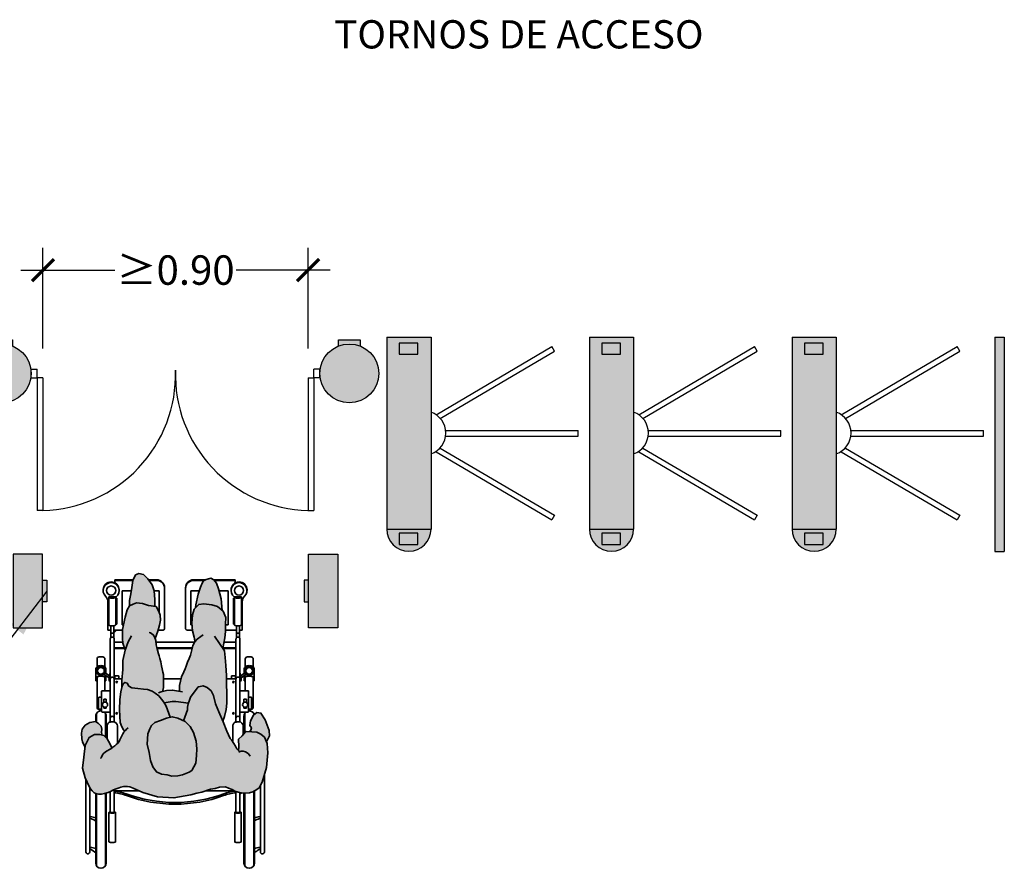
# Model space of a CAD drawing. Units: millimetres. Extents: x -0.9 to 11.8, y -5.2 to 4.2.
# Drawn here: x 7.4 to 10.7, y -5 to -2.1 of the extents above; entities that cross this region are included whole.
import ezdxf

# ---------------------------------------------------------------- set-up
doc = ezdxf.new("R2010")
doc.units = ezdxf.units.MM
doc.header["$MEASUREMENT"] = 0
doc.linetypes.add('LÍNEAS_OCULTAS2', pattern=[0.1875, 0.125, -0.0625])
doc.layers.add('Cotas', color=3, linetype='Continuous')
doc.styles.add('Directriz', font='verdana.ttf', dxfattribs={"height": 0.144})
doc.styles.get("Standard").update_dxf_attribs({"font": 'arial.ttf'})
doc.styles.add('Títulos', font='verdanab.ttf', dxfattribs={"height": 0.225})
doc.dimstyles.new('1-50', dxfattribs={"dimscale": 0.05, "dimtxt": 2, "dimasz": 1.5, "dimexe": 1.5, "dimexo": 2, "dimgap": 0.75, "dimtad": 0, "dimtih": 1, "dimtoh": 1, "dimzin": 0, "dimdsep": 46, "dimtxsty": 'Standard', "dimblk1": 'ARCHTICK', "dimblk2": 'ARCHTICK', "dimsah": 1, "dimcen": 2.5, "dimdle": 1.5, "dimclrd": 256, "dimclre": 256, "dimclrt": 4, "dimadec": 0, "dimazin": 0, "dimtfac": 1, "dimtmove": 0, "dimatfit": 3, "dimfxl": 0.44, "dimtolj": 1, "dimtzin": 0, "dimarcsym": 0})
doc.dimstyles.new('directriz', dxfattribs={"dimscale": 0.075, "dimtxt": 0.144, "dimasz": 2.2, "dimexe": 1.5, "dimexo": 3, "dimgap": 0.75, "dimtad": 0, "dimtih": 1, "dimtoh": 1, "dimzin": 0, "dimdsep": 46, "dimtxsty": 'Directriz', "dimblk": 'ARCHTICK', "dimcen": 2.5, "dimdle": 1.5, "dimclrd": 256, "dimclre": 256, "dimclrt": 4, "dimadec": 0, "dimazin": 0, "dimtfac": 1, "dimtmove": 0, "dimatfit": 3, "dimfxl": 0.44, "dimtolj": 1, "dimtzin": 0, "dimarcsym": 0})

# ---------------------------------------------------------------- blocks, each defined once
blk = doc.blocks.new('usuario silla')
at = {"true_color": 0xd1d1d1}
h = blk.add_hatch(color=254, dxfattribs=at)
h.paths.add_polyline_path([(0.0989, 0.7138), (0.0841, 0.747), (0.079, 0.7553), (0.0717, 0.7631), (0.0644, 0.7709), (0.0582, 0.773), (0.0478, 0.7761), (0.0369, 0.7761), (0.025, 0.774), (0.012, 0.7704), (0.0027, 0.7657), (-0.0087, 0.7595), (-0.0196, 0.7553), (-0.031, 0.7517), (-0.0367, 0.7491), (-0.0471, 0.7475), (-0.057, 0.7475), (-0.0622, 0.7465), (-0.071, 0.7486), (-0.084, 0.7537), (-0.121, 0.7702), (-0.1766, 0.7857), (-0.239, 0.7906), (-0.303, 0.7782), (-0.3266, 0.7727), (-0.346, 0.7689), (-0.3784, 0.7565), (-0.3969, 0.754), (-0.4134, 0.7489), (-0.4351, 0.7483), (-0.4472, 0.7527), (-0.4612, 0.7585), (-0.4707, 0.7642), (-0.4835, 0.768), (-0.4968, 0.7712), (-0.507, 0.7725), (-0.5267, 0.7706), (-0.5395, 0.7674), (-0.5554, 0.7578), (-0.5637, 0.7515), (-0.5759, 0.7305), (-0.5924, 0.6739), (-0.5975, 0.6187), (-0.5942, 0.5832), (-0.584, 0.5584), (-0.5699, 0.5472), (-0.555, 0.5402), (-0.5358, 0.5388), (-0.5148, 0.5374), (-0.5101, 0.5402), (-0.4989, 0.5533), (-0.4858, 0.5669), (-0.4863, 0.5958), (-0.4849, 0.6098), (-0.4841, 0.6088), (-0.479, 0.6031), (-0.4739, 0.5935), (-0.4675, 0.5834), (-0.458, 0.5694), (-0.4535, 0.5636), (-0.4408, 0.5356), (-0.4267, 0.5008), (-0.41, 0.462), (-0.3971, 0.4312), (-0.3896, 0.4006), (-0.3806, 0.3818), (-0.3661, 0.3696), (-0.3503, 0.3628), (-0.3396, 0.3653), (-0.3316, 0.3665), (-0.3018, 0.4059), (-0.299, 0.4179), (-0.2934, 0.4324), (-0.2906, 0.4443), (-0.2904, 0.455), (-0.276, 0.4964), (-0.2819, 0.499), (-0.3016, 0.5179), (-0.3132, 0.5407), (-0.3234, 0.5741), (-0.3269, 0.6034), (-0.3252, 0.6286), (-0.3221, 0.6578), (-0.3071, 0.6855), (-0.2977, 0.692), (-0.2723, 0.7023), (-0.2536, 0.706), (-0.231, 0.707), (-0.2138, 0.7028), (-0.1912, 0.6998), (-0.1727, 0.6915), (-0.1584, 0.6714), (-0.1495, 0.6473), (-0.1446, 0.6167), (-0.1371, 0.586), (-0.1403, 0.5462), (-0.1472, 0.5276), (-0.1541, 0.5145), (-0.1662, 0.5027), (-0.1876, 0.495), (-0.2103, 0.486), (-0.233, 0.481), (-0.2542, 0.4867), (-0.2752, 0.496), (-0.2016, 0.4275), (-0.2005, 0.4257), (-0.1913, 0.4136), (-0.1822, 0.4015), (-0.1677, 0.3907), (-0.1559, 0.3839), (-0.1387, 0.377), (-0.1228, 0.3754), (-0.1015, 0.3738), (-0.079, 0.3708), (-0.0671, 0.364), (-0.0606, 0.3532), (-0.0527, 0.3504), (-0.0459, 0.3557), (-0.0418, 0.3649), (-0.0375, 0.3861), (-0.0331, 0.4153), (-0.0312, 0.4552), (-0.0335, 0.4791), (-0.0345, 0.5031), (-0.0409, 0.5191), (-0.0474, 0.5312), (-0.0514, 0.5364), (-0.0487, 0.5394), (-0.0445, 0.5456), (-0.0388, 0.5565), (-0.0336, 0.569), (-0.0305, 0.5757), (-0.0253, 0.5815), (-0.0186, 0.5872), (-0.0134, 0.5918), (-0.0066, 0.5975), (-0.0028, 0.6003), (0.0052, 0.5836), (0.0156, 0.5648), (0.0274, 0.5527), (0.0433, 0.5485), (0.0632, 0.5482), (0.0833, 0.5598), (0.0984, 0.5902), (0.1044, 0.6353), (0.109, 0.6765)])
h.paths.add_polyline_path([(-0.2684, 0.3285), (-0.2644, 0.346), (-0.2604, 0.362), (-0.2599, 0.378), (-0.2595, 0.3842), (-0.234, 0.3795), (-0.211, 0.381), (-0.1967, 0.3842), (-0.1975, 0.381), (-0.199, 0.37), (-0.1995, 0.3565), (-0.2, 0.347), (-0.2, 0.3355), (-0.199, 0.3206), (-0.1965, 0.3106), (-0.1945, 0.2981), (-0.192, 0.2871), (-0.1895, 0.2716), (-0.186, 0.2591), (-0.1835, 0.2486), (-0.1805, 0.2411), (-0.1743, 0.2166), (-0.1717, 0.2073), (-0.1707, 0.19), (-0.1679, 0.1827), (-0.1778, 0.1542), (-0.1848, 0.1317), (-0.1877, 0.1131), (-0.1867, 0.0932), (-0.1816, 0.0798), (-0.1712, 0.061), (-0.142, 0.0566), (-0.1195, 0.0496), (-0.097, 0.0467), (-0.0836, 0.0518), (-0.0702, 0.0582), (-0.0607, 0.074), (-0.0536, 0.1019), (-0.0437, 0.1482), (-0.0431, 0.1828), (-0.0442, 0.2001), (-0.0536, 0.2255), (-0.0531, 0.2268), (-0.0446, 0.2666), (-0.0441, 0.3011), (-0.0408, 0.341), (-0.0404, 0.372), (-0.0418, 0.3649), (-0.0459, 0.3557), (-0.0527, 0.3504), (-0.0606, 0.3532), (-0.0671, 0.364), (-0.079, 0.3708), (-0.1015, 0.3738), (-0.1228, 0.3754), (-0.1387, 0.377), (-0.1559, 0.3839), (-0.1677, 0.3907), (-0.1822, 0.4015), (-0.1913, 0.4136), (-0.2005, 0.4257), (-0.2015, 0.4274), (-0.2752, 0.4961), (-0.276, 0.4963), (-0.2891, 0.4587), (-0.2945, 0.4295), (-0.299, 0.4179), (-0.3018, 0.4059), (-0.3316, 0.3665), (-0.3396, 0.3653), (-0.3503, 0.3628), (-0.3661, 0.3696), (-0.3806, 0.3818), (-0.3896, 0.4006), (-0.3971, 0.4312), (-0.41, 0.462), (-0.4256, 0.4981), (-0.4323, 0.4796), (-0.438, 0.4531), (-0.441, 0.4292), (-0.4402, 0.3933), (-0.4395, 0.3548), (-0.4399, 0.3242), (-0.4365, 0.2856), (-0.4343, 0.255), (-0.432, 0.2297), (-0.4261, 0.2209), (-0.4327, 0.1805), (-0.4357, 0.1566), (-0.4361, 0.1287), (-0.4365, 0.1021), (-0.4262, 0.078), (-0.4052, 0.0605), (-0.384, 0.0548), (-0.3535, 0.0504), (-0.3335, 0.0528), (-0.316, 0.0711), (-0.3104, 0.0923), (-0.3072, 0.1242), (-0.3095, 0.1534), (-0.3158, 0.1775), (-0.3182, 0.1921), (-0.3195, 0.1946), (-0.3182, 0.1961), (-0.3113, 0.2093), (-0.3071, 0.2265), (-0.3018, 0.2461), (-0.2974, 0.2591), (-0.2909, 0.2736), (-0.2864, 0.2876), (-0.2814, 0.2981), (-0.2764, 0.3096)])
at = {"true_color": 0xb8b8b8}
h = blk.add_hatch(color=9, dxfattribs=at)
h.paths.add_polyline_path([(0.1135, 0.5436), (0.112, 0.5646), (0.1087, 0.5761), (0.0995, 0.5985), (0.0984, 0.5902), (0.0833, 0.5598), (0.0632, 0.5482), (0.0433, 0.5485), (0.0338, 0.551), (0.037, 0.5409), (0.0361, 0.529), (0.0382, 0.5169), (0.0482, 0.5067), (0.0601, 0.4986), (0.0813, 0.503), (0.0987, 0.5131), (0.1099, 0.5278)])
h.paths.add_polyline_path([(-0.5287, 0.5141), (-0.5344, 0.5228), (-0.5318, 0.5317), (-0.5269, 0.5382), (-0.5358, 0.5388), (-0.555, 0.5402), (-0.5699, 0.5472), (-0.584, 0.5584), (-0.5914, 0.5763), (-0.6027, 0.5543), (-0.602, 0.5333), (-0.5865, 0.4925), (-0.5705, 0.467), (-0.5545, 0.4649), (-0.5418, 0.475), (-0.5311, 0.4968)])
h.paths.add_polyline_path([(-0.1371, 0.586), (-0.1446, 0.6167), (-0.1495, 0.6473), (-0.1584, 0.6714), (-0.1727, 0.6915), (-0.1912, 0.6998), (-0.2138, 0.7028), (-0.231, 0.707), (-0.2536, 0.706), (-0.2723, 0.7023), (-0.2977, 0.692), (-0.3071, 0.6855), (-0.3221, 0.6578), (-0.3252, 0.6286), (-0.3269, 0.6034), (-0.3234, 0.5741), (-0.3132, 0.5407), (-0.3016, 0.5179), (-0.2819, 0.499), (-0.2542, 0.4867), (-0.233, 0.481), (-0.2103, 0.486), (-0.1876, 0.495), (-0.1662, 0.5027), (-0.1541, 0.5145), (-0.1472, 0.5276), (-0.1403, 0.5462)])
h.paths.add_polyline_path([(-0.0749, 0.0131), (-0.0705, 0.0383), (-0.0702, 0.0582), (-0.0836, 0.0518), (-0.097, 0.0467), (-0.1195, 0.0496), (-0.142, 0.0566), (-0.1662, 0.0603), (-0.166, 0.0543), (-0.1663, 0.0344), (-0.1641, 0.0011), (-0.1565, -0.0216), (-0.1395, -0.0445), (-0.1238, -0.0606), (-0.1053, -0.0649), (-0.0932, -0.0598), (-0.0823, -0.0386), (-0.0792, -0.0121)])
h.paths.add_polyline_path([(-0.3229, 0.0546), (-0.3209, 0.066), (-0.3335, 0.0528), (-0.3535, 0.0504), (-0.384, 0.0548), (-0.4052, 0.0605), (-0.4232, 0.0755), (-0.4189, 0.0311), (-0.4095, -0.007), (-0.4012, -0.0287), (-0.3913, -0.0413), (-0.3802, -0.0473), (-0.3618, -0.0425), (-0.3514, -0.0376), (-0.347, -0.0276), (-0.3402, -0.0125), (-0.3314, 0.0142)])
at = {"color": 6, "lineweight": 35}
for p, q in [((-0.5461, 1.0388), (-0.5461, 0.7634)), ((-0.5431, 1.0493), (-0.5431, 0.7652)), ((-0.5091, 1.0493), (-0.5091, 0.7723)), ((-0.5061, 1.0388), (-0.5061, 0.7724)), ((0.0189, 1.0388), (0.0189, 0.7723)), ((0.0219, 1.0493), (0.0219, 0.7731)), ((0.0559, 1.0493), (0.0559, 0.7736)), ((0.0589, 1.0388), (0.0589, 0.7727)), ((-0.5836, 0.9963), (-0.5836, 0.704)), ((-0.5686, 0.9963), (-0.5686, 0.743)), ((0.0814, 0.9963), (0.0814, 0.7514)), ((0.0964, 0.9963), (0.0964, 0.7194)), ((-0.4956, 0.9579), (-0.4956, 0.8459)), ((-0.4706, 0.9579), (-0.4706, 0.8459)), ((-0.0166, 0.9579), (-0.0166, 0.8459)), ((0.0084, 0.9579), (0.0084, 0.8459)), ((-0.4906, 0.8448), (-0.4906, 0.7697)), ((-0.4756, 0.8448), (-0.4756, 0.7656)), ((-0.0116, 0.8448), (-0.0116, 0.7583)), ((0.0034, 0.8448), (0.0034, 0.766)), ((-0.4906, 0.7764), (-0.496, 0.771)), ((-0.4692, 0.7633), (-0.3608, 0.7633)), ((-0.0116, 0.7633), (-0.1054, 0.7633)), ((-0.4828, 0.6074), (-0.4854, 0.6048)), ((-0.4636, 0.5775), (-0.4636, 0.5158)), ((-0.0236, 0.5829), (-0.0236, 0.5158)), ((0.0154, 0.5652), (0.0154, 0.5158)), ((-0.5091, 0.5414), (-0.5091, 0.4682)), ((-0.5061, 0.5449), (-0.5061, 0.4788)), ((-0.5026, 0.549), (-0.5026, 0.5158)), ((0.0189, 0.5614), (0.0189, 0.4788)), ((0.0219, 0.5583), (0.0219, 0.4682)), ((-0.4906, 0.5011), (-0.4906, 0.1849)), ((-0.4786, 0.5008), (-0.4876, 0.5008)), ((-0.4756, 0.5011), (-0.4756, 0.1849)), ((-0.0116, 0.5011), (-0.0116, 0.1849)), ((-0.0086, 0.5008), (0.0004, 0.5008)), ((0.0034, 0.5011), (0.0034, 0.1849)), ((0.0559, 0.5015), (0.0559, 0.4682)), ((0.0589, 0.4994), (0.0589, 0.4788)), ((-0.5431, 0.4739), (-0.5431, 0.4682)), ((-0.5331, 0.453), (-0.5237, 0.453)), ((-0.5237, 0.4523), (-0.5318, 0.4523)), ((-0.5237, 0.46), (-0.5237, 0.3848)), ((-0.4906, 0.463), (-0.5207, 0.463)), ((0.0034, 0.463), (0.0336, 0.463)), ((0.0366, 0.46), (0.0366, 0.3848)), ((0.0404, 0.4588), (0.0366, 0.455)), ((0.0459, 0.453), (0.0366, 0.453)), ((0.0366, 0.4523), (0.0446, 0.4523)), ((-0.5411, 0.445), (-0.5411, 0.3296)), ((-0.5348, 0.4493), (-0.5348, 0.4089)), ((-0.5153, 0.4482), (-0.5058, 0.4482)), ((-0.5153, 0.4482), (-0.5153, 0.4437)), ((-0.5153, 0.4265), (-0.5153, 0.4137)), ((-0.5153, 0.4137), (-0.5058, 0.4137)), ((-0.5058, 0.4482), (-0.5058, 0.4437)), ((-0.5058, 0.4265), (-0.5058, 0.4137)), ((0.0187, 0.4482), (0.0187, 0.4437)), ((0.0281, 0.4482), (0.0187, 0.4482)), ((0.0187, 0.4265), (0.0187, 0.4137)), ((0.0281, 0.4137), (0.0187, 0.4137)), ((0.0281, 0.4482), (0.0281, 0.4437)), ((0.0281, 0.4265), (0.0281, 0.4137)), ((0.0476, 0.4493), (0.0476, 0.4089)), ((0.0539, 0.445), (0.0539, 0.3296)), ((-0.5237, 0.4059), (-0.5318, 0.4059)), ((-0.4906, 0.3818), (-0.5207, 0.3818)), ((-0.5111, 0.3818), (-0.5111, 0.3296)), ((0.0034, 0.3818), (0.0336, 0.3818)), ((0.0239, 0.3818), (0.0239, 0.3296)), ((0.0366, 0.4059), (0.0446, 0.4059)), ((-0.5452, 0.3436), (-0.5452, 0.2996)), ((-0.5432, 0.3436), (-0.5452, 0.3436)), ((-0.5432, 0.3436), (-0.5432, 0.3325)), ((-0.5089, 0.3436), (-0.5089, 0.3325)), ((-0.5069, 0.3436), (-0.5089, 0.3436)), ((-0.5069, 0.3436), (-0.5069, 0.3243)), ((0.0198, 0.3436), (0.0218, 0.3436)), ((0.0198, 0.3436), (0.0198, 0.3243)), ((0.0218, 0.3436), (0.0218, 0.3325)), ((0.0561, 0.3436), (0.0581, 0.3436)), ((0.0561, 0.3436), (0.0561, 0.3325)), ((0.0581, 0.3436), (0.0581, 0.2996)), ((-0.4949, 0.3331), (-0.5147, 0.3187)), ((-0.4934, 0.3257), (-0.5106, 0.3132)), ((-0.5069, 0.3158), (-0.5069, 0.2996)), ((-0.5069, 0.3002), (-0.5069, 0.2996)), ((-0.4906, 0.3117), (-0.4953, 0.335)), ((-0.4397, 0.3368), (-0.4756, 0.3368)), ((-0.4734, 0.327), (-0.4734, 0.3368)), ((-0.4714, 0.325), (-0.4604, 0.325)), ((-0.4584, 0.327), (-0.4584, 0.3368)), ((-0.2436, 0.3368), (-0.2665, 0.3368)), ((-0.2436, 0.3368), (-0.2, 0.3368)), ((-0.0412, 0.3368), (-0.0116, 0.3368)), ((-0.0288, 0.327), (-0.0288, 0.3368)), ((-0.0158, 0.325), (-0.0268, 0.325)), ((-0.0138, 0.327), (-0.0138, 0.3368)), ((0.0034, 0.3117), (0.0081, 0.335)), ((0.0062, 0.3257), (0.0234, 0.3132)), ((0.0077, 0.3331), (0.0275, 0.3187)), ((0.0198, 0.3158), (0.0198, 0.2996)), ((0.0198, 0.3002), (0.0198, 0.2996)), ((0.0226, 0.3349), (0.0218, 0.3341)), ((-0.5411, 0.2912), (-0.5411, 0.261)), ((-0.5111, 0.2912), (-0.5111, 0.261)), ((0.0239, 0.2912), (0.0239, 0.261)), ((0.0539, 0.2912), (0.0539, 0.261)), ((-0.5331, 0.253), (-0.5191, 0.253)), ((0.0459, 0.253), (0.0319, 0.253)), ((-0.4263, 0.2212), (-0.4756, 0.2212)), ((-0.4265, 0.2185), (-0.4756, 0.2185)), ((-0.4301, 0.1962), (-0.4756, 0.1962)), ((-0.2436, 0.1962), (-0.3181, 0.1962)), ((-0.2436, 0.2185), (-0.3091, 0.2185)), ((-0.2436, 0.2212), (-0.3084, 0.2212)), ((-0.2436, 0.2212), (-0.1755, 0.2212)), ((-0.2436, 0.2185), (-0.1747, 0.2185)), ((-0.2436, 0.1962), (-0.1711, 0.1962)), ((-0.052, 0.2212), (-0.0116, 0.2212)), ((-0.051, 0.2185), (-0.0116, 0.2185)), ((-0.044, 0.1962), (-0.0116, 0.1962)), ((-0.4886, 0.1504), (-0.4997, 0.1504)), ((-0.4997, 0.1504), (-0.4997, 0.0429)), ((-0.4886, 0.18), (-0.4886, 0.1346)), ((-0.4776, 0.18), (-0.4776, 0.1346)), ((-0.4776, 0.1504), (-0.4358, 0.1504)), ((-0.3092, 0.1504), (-0.2887, 0.1504)), ((-0.179, 0.1504), (-0.1985, 0.1504)), ((-0.0096, 0.1504), (-0.0436, 0.1504)), ((-0.0096, 0.1613), (-0.0206, 0.1504)), ((-0.0096, 0.18), (-0.0096, 0.1346)), ((0.0014, 0.18), (0.0014, 0.1346)), ((0.0014, 0.1504), (0.0125, 0.1504)), ((0.0125, 0.1504), (0.0125, 0.0429)), ((-0.4966, 0.1301), (-0.4966, 0.0241)), ((-0.4696, 0.1301), (-0.4696, 0.0241)), ((-0.4696, 0.1278), (-0.4658, 0.1278)), ((-0.4658, 0.1278), (-0.4658, 0.0291)), ((-0.4458, 0.1304), (-0.4361, 0.1304)), ((-0.4458, 0.1304), (-0.4458, 0.0016)), ((-0.3077, 0.1304), (-0.3037, 0.1304)), ((-0.3037, 0.1304), (-0.3037, 0.0016)), ((-0.2837, 0.1454), (-0.2837, -0.0112)), ((-0.2035, 0.1454), (-0.2035, -0.0112)), ((-0.0414, 0.1304), (-0.0475, 0.1304)), ((-0.0414, 0.1304), (-0.0414, 0.0016)), ((-0.0176, 0.1278), (-0.0214, 0.1278)), ((-0.0214, 0.1278), (-0.0214, 0.0291)), ((-0.0176, 0.1301), (-0.0176, 0.0241)), ((0.0094, 0.1301), (0.0094, 0.0241)), ((-0.1835, 0.0847), (-0.1835, 0.0016)), ((-0.5176, 0), (-0.5176, -0.0026)), ((-0.4966, 0.0241), (-0.4687, 0.0241)), ((-0.4696, 0.0326), (-0.4658, 0.0326)), ((-0.4658, 0.0291), (-0.4696, 0.0291)), ((-0.4568, 0), (-0.4568, -0.0026)), ((-0.4116, 0.0016), (-0.4458, 0.0016)), ((-0.3037, 0.0016), (-0.3356, 0.0016)), ((-0.1835, 0.0016), (-0.1642, 0.0016)), ((-0.0769, 0.0016), (-0.0414, 0.0016)), ((-0.0304, 0), (-0.0304, -0.0026)), ((-0.0176, 0.0326), (-0.0214, 0.0326)), ((-0.0214, 0.0291), (-0.0176, 0.0291)), ((0.0094, 0.0241), (-0.0185, 0.0241)), ((0.0304, 0), (0.0304, -0.0026)), ((-0.473, -0.0294), (-0.473, -0.0412)), ((-0.0304, -0.0008), (-0.0304, -0.0009)), ((-0.0142, -0.0294), (-0.0142, -0.0412)), ((-0.3936, -0.0384), (-0.473, -0.0384)), ((-0.3913, -0.0412), (-0.473, -0.0412)), ((-0.3137, -0.0412), (-0.3592, -0.0412)), ((-0.3137, -0.0384), (-0.3531, -0.0384)), ((-0.1735, -0.0384), (-0.144, -0.0384)), ((-0.1735, -0.0412), (-0.1419, -0.0412)), ((-0.0836, -0.0412), (-0.0142, -0.0412)), ((-0.0822, -0.0384), (-0.0142, -0.0384))]:
    blk.add_line(p, q, dxfattribs=at)
for points in [[(-0.4706, 0.9579, 0.296651), (-0.471, 0.9585, 0.058986), (-0.4742, 0.9595, 0.026428), (-0.4779, 0.96, 0.01898), (-0.4831, 0.9602, 0.01898), (-0.4882, 0.96, 0.026428), (-0.4919, 0.9595, 0.058986), (-0.4952, 0.9585, 0.296651), (-0.4956, 0.9579, 0.296651)], [(-0.0166, 0.9579, -0.296651), (-0.0162, 0.9585, -0.058986), (-0.013, 0.9595, -0.026428), (-0.0093, 0.96, -0.01898), (-0.0041, 0.9602, -0.01898), (0.001, 0.96, -0.026428), (0.0047, 0.9595, -0.058986), (0.008, 0.9585, -0.296651), (0.0084, 0.9579, -0.296651)], [(-0.4706, 0.8459, 0.296651), (-0.471, 0.8466, 0.058986), (-0.4742, 0.8476, 0.026428), (-0.4779, 0.848, 0.01898), (-0.4831, 0.8482, 0.01898), (-0.4882, 0.848, 0.026428), (-0.4919, 0.8476, 0.058986), (-0.4952, 0.8466, 0.296651), (-0.4956, 0.8459, 0.296651), (-0.4952, 0.8453, 0.058986), (-0.4919, 0.8443, 0.009659), (-0.4906, 0.8441, 0.01898)], [(-0.4756, 0.8448, 0.2864), (-0.4758, 0.8452, 0.063859), (-0.4778, 0.8459, 0.029062), (-0.48, 0.8462, 0.020942), (-0.4831, 0.8463, 0.020942), (-0.4861, 0.8462, 0.029062), (-0.4884, 0.8459, 0.063859), (-0.4903, 0.8452, 0.2864), (-0.4906, 0.8448, 0.2864)], [(-0.4756, 0.8441, 0.009659), (-0.4742, 0.8443, 0.058986), (-0.471, 0.8453, 0.296651), (-0.4706, 0.8459, 0.296651)], [(-0.0166, 0.8459, -0.296651), (-0.0162, 0.8466, -0.058986), (-0.013, 0.8476, -0.026428), (-0.0093, 0.848, -0.01898), (-0.0041, 0.8482, -0.01898), (0.001, 0.848, -0.026428), (0.0047, 0.8476, -0.058986), (0.008, 0.8466, -0.296651), (0.0084, 0.8459, -0.296651), (0.008, 0.8453, -0.058986), (0.0047, 0.8443, -0.009659), (0.0034, 0.8441, -0.01898)], [(-0.0116, 0.8441, -0.009659), (-0.013, 0.8443, -0.058986), (-0.0162, 0.8453, -0.296651), (-0.0166, 0.8459, -0.296651)], [(-0.0116, 0.8448, -0.2864), (-0.0114, 0.8452, -0.063859), (-0.0094, 0.8459, -0.029062), (-0.0072, 0.8462, -0.020942), (-0.0041, 0.8463, -0.020942), (-0.001, 0.8462, -0.029062), (0.0012, 0.8459, -0.063859), (0.0031, 0.8452, -0.2864), (0.0034, 0.8448, -0.2864)], [(-0.5069, 0.3325, -0.227454), (-0.5079, 0.3305, -0.089065), (-0.5126, 0.328, -0.04605), (-0.5183, 0.3267, -0.034216), (-0.5261, 0.3261, -0.034216), (-0.5339, 0.3267, -0.04605), (-0.5396, 0.328, -0.089065), (-0.5443, 0.3305, -0.227454), (-0.5452, 0.3325, -0.227454)], [(-0.5261, 0.3261, -0.025514), (-0.5319, 0.3267, -0.04605), (-0.5376, 0.328, -0.089065), (-0.5423, 0.3305, -0.227454), (-0.5432, 0.3325, -0.227454)], [(-0.5089, 0.3325, -0.227454), (-0.5099, 0.3305, -0.089065), (-0.5146, 0.328, -0.04605), (-0.5203, 0.3267, -0.025514), (-0.5261, 0.3261, -0.034216)], [(0.0198, 0.3325, 0.227454), (0.0207, 0.3305, 0.089065), (0.0254, 0.328, 0.04605), (0.0311, 0.3267, 0.034216), (0.0389, 0.3261, 0.034216), (0.0468, 0.3267, 0.04605), (0.0525, 0.328, 0.089065), (0.0571, 0.3305, 0.227454), (0.0581, 0.3325, 0.227454)], [(0.0218, 0.3325, 0.227454), (0.0227, 0.3305, 0.089065), (0.0274, 0.328, 0.04605), (0.0331, 0.3267, 0.025514), (0.0389, 0.3261, 0.034216)], [(0.0389, 0.3261, 0.025514), (0.0448, 0.3267, 0.04605), (0.0505, 0.328, 0.089065), (0.0551, 0.3305, 0.227454), (0.0561, 0.3325, 0.227454)], [(-0.5069, 0.2996, -0.134092), (-0.5083, 0.2947, -0.106821), (-0.5126, 0.2901, -0.082445), (-0.5185, 0.2872, -0.070844), (-0.5261, 0.2861, -0.070844), (-0.5337, 0.2872, -0.082445), (-0.5396, 0.2901, -0.106821), (-0.5439, 0.2947, -0.134092), (-0.5452, 0.2996, -0.134092)], [(0.0198, 0.2996, 0.134092), (0.0211, 0.2947, 0.106821), (0.0254, 0.2901, 0.082445), (0.0313, 0.2872, 0.070844), (0.0389, 0.2861, 0.070844), (0.0465, 0.2872, 0.082445), (0.0525, 0.2901, 0.106821), (0.0567, 0.2947, 0.134092), (0.0581, 0.2996, 0.134092)], [(-0.4906, 0.1849, 0.102396), (-0.49, 0.1821, 0.100024), (-0.4884, 0.1798, 0.096842), (-0.4859, 0.1782, 0.094707), (-0.4831, 0.1777, 0.094707), (-0.4802, 0.1782, 0.096842), (-0.4778, 0.1798, 0.100024), (-0.4761, 0.1821, 0.102396), (-0.4756, 0.1849, 0.102396)], [(-0.4776, 0.1609, 0.268846), (-0.4778, 0.1613, 0.071939), (-0.4792, 0.1619, 0.033766), (-0.4808, 0.1621, 0.0245), (-0.4831, 0.1622, 0.0245), (-0.4853, 0.1621, 0.033766), (-0.4869, 0.1619, 0.071939), (-0.4883, 0.1613, 0.268846), (-0.4886, 0.1609, 0.268846)], [(0.0034, 0.1849, -0.102396), (0.0028, 0.1821, -0.100024), (0.0012, 0.1798, -0.096842), (-0.0012, 0.1782, -0.094707), (-0.0041, 0.1777, -0.094707), (-0.007, 0.1782, -0.096842), (-0.0094, 0.1798, -0.100024), (-0.0111, 0.1821, -0.102396), (-0.0116, 0.1849, -0.102396)], [(-0.0096, 0.1609, -0.268846), (-0.0094, 0.1613, -0.071939), (-0.008, 0.1619, -0.033766), (-0.0064, 0.1621, -0.0245), (-0.0041, 0.1622, -0.0245), (-0.0019, 0.1621, -0.033766), (-0.0002, 0.1619, -0.071939), (0.0012, 0.1613, -0.268846), (0.0014, 0.1609, -0.268846)], [(-0.4966, 0.1301, -0.216092), (-0.4959, 0.1317, -0.093108), (-0.4926, 0.1336, -0.049776), (-0.4886, 0.1346, -0.037322), (-0.4831, 0.135, -0.037322), (-0.4775, 0.1346, -0.049776), (-0.4735, 0.1336, -0.093108), (-0.4703, 0.1317, -0.216092), (-0.4696, 0.1301, -0.216092)], [(0.0094, 0.1301, 0.216092), (0.0087, 0.1317, 0.093108), (0.0054, 0.1336, 0.049776), (0.0014, 0.1346, 0.037322), (-0.0041, 0.135, 0.037322), (-0.0097, 0.1346, 0.049776), (-0.0137, 0.1336, 0.093108), (-0.0169, 0.1317, 0.216092), (-0.0176, 0.1301, 0.216092)], [(-0.4966, 0.0241, -0.216092), (-0.4959, 0.0256, -0.093108), (-0.4926, 0.0276, -0.049776), (-0.4886, 0.0286, -0.037322), (-0.4831, 0.029, -0.037322), (-0.4775, 0.0286, -0.049776), (-0.4735, 0.0276, -0.093108), (-0.4703, 0.0256, -0.216092), (-0.4696, 0.0241, -0.216092)], [(0.0094, 0.0241, 0.216092), (0.0087, 0.0256, 0.093108), (0.0054, 0.0276, 0.049776), (0.0014, 0.0286, 0.037322), (-0.0041, 0.029, 0.037322), (-0.0097, 0.0286, 0.049776), (-0.0137, 0.0276, 0.093108), (-0.0169, 0.0256, 0.216092), (-0.0176, 0.0241, 0.216092)]]:
    blk.add_lwpolyline(points, format="xyb", dxfattribs=at)
for points in [[(-0.303, 0.7782), (-0.239, 0.7906), (-0.1766, 0.7857), (-0.121, 0.7702), (-0.084, 0.7537)], [(-0.5759, 0.7305), (-0.5637, 0.7515), (-0.5554, 0.7578), (-0.5395, 0.7674), (-0.5267, 0.7706), (-0.507, 0.7725), (-0.4968, 0.7712), (-0.4835, 0.768), (-0.4707, 0.7642), (-0.4612, 0.7585), (-0.4472, 0.7527), (-0.4351, 0.7483), (-0.4134, 0.7489), (-0.3969, 0.754), (-0.3784, 0.7565), (-0.346, 0.7689)], [(-0.303, 0.7782), (-0.3266, 0.7727), (-0.346, 0.7689)], [(-0.084, 0.7537), (-0.071, 0.7486), (-0.0622, 0.7465), (-0.057, 0.7475), (-0.0471, 0.7475), (-0.0367, 0.7491), (-0.031, 0.7517), (-0.0196, 0.7553), (-0.0087, 0.7595), (0.0027, 0.7657), (0.012, 0.7704), (0.025, 0.774), (0.0369, 0.7761), (0.0478, 0.7761), (0.0582, 0.773), (0.0644, 0.7709), (0.0717, 0.7631), (0.079, 0.7553), (0.0841, 0.747), (0.0989, 0.7138)], [(-0.5759, 0.7305), (-0.5924, 0.6739)], [(0.0989, 0.7138), (0.109, 0.6765), (0.1044, 0.6353), (0.0984, 0.5902), (0.0833, 0.5598), (0.0632, 0.5482), (0.0433, 0.5485), (0.0274, 0.5527), (0.0156, 0.5648), (0.0052, 0.5836), (-0.0025, 0.5997), (-0.0029, 0.6003)], [(-0.5924, 0.6739), (-0.5975, 0.6187), (-0.5942, 0.5832), (-0.584, 0.5584), (-0.5699, 0.5472), (-0.555, 0.5402), (-0.5358, 0.5388), (-0.5148, 0.5374), (-0.5101, 0.5402), (-0.4989, 0.5533), (-0.4858, 0.5669), (-0.4863, 0.5958), (-0.4849, 0.6098)], [(-0.0642, 0.5228), (-0.0585, 0.528), (-0.0544, 0.5332), (-0.0487, 0.5394), (-0.0445, 0.5456), (-0.0388, 0.5565), (-0.0336, 0.569), (-0.0305, 0.5757), (-0.0253, 0.5815), (-0.0186, 0.5872), (-0.0134, 0.5918), (-0.0066, 0.5975), (0.0011, 0.6033), (0.0068, 0.6064), (0.0146, 0.6105), (0.0214, 0.6152), (0.0302, 0.623), (0.0359, 0.6313), (0.0385, 0.6375), (0.04, 0.6406)], [(-0.5299, 0.6318), (-0.5236, 0.6228), (-0.5185, 0.6184), (-0.5115, 0.6152), (-0.5025, 0.6126), (-0.4955, 0.612), (-0.4911, 0.6139), (-0.4885, 0.6158), (-0.4873, 0.6126), (-0.4841, 0.6088), (-0.479, 0.6031), (-0.4739, 0.5935), (-0.4675, 0.5834), (-0.458, 0.5694), (-0.4535, 0.5636), (-0.4408, 0.5356)], [(-0.5914, 0.5763), (-0.6027, 0.5543), (-0.602, 0.5333), (-0.5865, 0.4925), (-0.5705, 0.467), (-0.5545, 0.4649), (-0.5418, 0.475), (-0.5311, 0.4968), (-0.5287, 0.5141), (-0.5344, 0.5228), (-0.5318, 0.5317), (-0.5269, 0.5382)], [(0.0338, 0.551), (0.037, 0.5409), (0.0361, 0.529), (0.0382, 0.5169), (0.0482, 0.5067), (0.0601, 0.4986), (0.0813, 0.503), (0.0987, 0.5131), (0.1099, 0.5278), (0.1135, 0.5436), (0.112, 0.5646), (0.1087, 0.5761), (0.0995, 0.5985)], [(-0.4408, 0.5356), (-0.4267, 0.5008), (-0.41, 0.462), (-0.3971, 0.4312), (-0.3896, 0.4006), (-0.3806, 0.3818), (-0.3661, 0.3696), (-0.3503, 0.3628), (-0.3396, 0.3653), (-0.3316, 0.3665), (-0.3018, 0.4059), (-0.299, 0.4179), (-0.2934, 0.4324), (-0.2906, 0.4443), (-0.2904, 0.455), (-0.276, 0.4964)], [(-0.2247, 0.4828), (-0.2096, 0.4405), (-0.2005, 0.4257), (-0.1913, 0.4136), (-0.1822, 0.4015), (-0.1677, 0.3907), (-0.1559, 0.3839), (-0.1387, 0.377), (-0.1228, 0.3754), (-0.1015, 0.3738), (-0.079, 0.3708), (-0.0671, 0.364), (-0.0606, 0.3532), (-0.0527, 0.3504), (-0.0459, 0.3557), (-0.0418, 0.3649), (-0.0375, 0.3861), (-0.0331, 0.4153), (-0.0312, 0.4552), (-0.0335, 0.4791), (-0.0345, 0.5031), (-0.0409, 0.5191), (-0.0474, 0.5312), (-0.0514, 0.5364)], [(-0.4256, 0.4981), (-0.4323, 0.4796), (-0.438, 0.4531), (-0.441, 0.4292), (-0.4402, 0.3933), (-0.4395, 0.3548), (-0.4399, 0.3242), (-0.4365, 0.2856), (-0.4343, 0.255), (-0.432, 0.2297), (-0.3943, 0.1733)], [(-0.2945, 0.4295), (-0.2469, 0.4234), (-0.232, 0.4229), (-0.2015, 0.4274)], [(-0.3071, 0.2265), (-0.3018, 0.2461), (-0.2974, 0.2591), (-0.2909, 0.2736), (-0.2864, 0.2876), (-0.2814, 0.2981), (-0.2764, 0.3096), (-0.2684, 0.3285), (-0.2644, 0.346), (-0.2604, 0.362), (-0.2599, 0.378), (-0.2595, 0.3842)], [(-0.2719, 0.3865), (-0.234, 0.3795), (-0.211, 0.381), (-0.191, 0.3855), (-0.18, 0.3895)], [(-0.1743, 0.2166), (-0.1805, 0.2411), (-0.1835, 0.2486), (-0.186, 0.2591), (-0.1895, 0.2716), (-0.192, 0.2871), (-0.1945, 0.2981), (-0.1965, 0.3106), (-0.199, 0.3206), (-0.2, 0.3355), (-0.2, 0.347), (-0.1995, 0.3565), (-0.199, 0.37), (-0.1975, 0.381), (-0.1967, 0.3842)], [(-0.0779, 0.1727), (-0.0642, 0.1951), (-0.0531, 0.2268), (-0.0446, 0.2666), (-0.0441, 0.3011), (-0.0408, 0.341), (-0.0404, 0.372)], [(-0.3505, 0.1687), (-0.3411, 0.1752), (-0.3276, 0.1856), (-0.3182, 0.1961), (-0.3113, 0.2093), (-0.3071, 0.2265)], [(-0.1679, 0.1827), (-0.1778, 0.1542), (-0.1848, 0.1317), (-0.1877, 0.1131), (-0.1867, 0.0932), (-0.1816, 0.0798), (-0.1712, 0.061), (-0.142, 0.0566), (-0.1195, 0.0496), (-0.097, 0.0467), (-0.0836, 0.0518), (-0.0702, 0.0582), (-0.0607, 0.074), (-0.0536, 0.1019), (-0.0437, 0.1482), (-0.0431, 0.1828), (-0.0442, 0.2001), (-0.0536, 0.2255)], [(-0.4261, 0.2209), (-0.4327, 0.1805), (-0.4357, 0.1566), (-0.4361, 0.1287), (-0.4365, 0.1021), (-0.4262, 0.078), (-0.4052, 0.0605), (-0.384, 0.0548), (-0.3535, 0.0504), (-0.3335, 0.0528), (-0.316, 0.0711), (-0.3104, 0.0923), (-0.3072, 0.1242), (-0.3095, 0.1534), (-0.3158, 0.1775), (-0.3182, 0.1921), (-0.3195, 0.1946)], [(-0.1743, 0.2166), (-0.1717, 0.2073), (-0.1707, 0.19), (-0.1655, 0.1766), (-0.1603, 0.1686), (-0.1498, 0.1618), (-0.1445, 0.1603)], [(-0.4232, 0.0755), (-0.4189, 0.0311), (-0.4095, -0.007), (-0.4012, -0.0287), (-0.3913, -0.0413), (-0.3802, -0.0473), (-0.3618, -0.0425), (-0.3514, -0.0376), (-0.347, -0.0276), (-0.3402, -0.0125), (-0.3314, 0.0142), (-0.3229, 0.0546), (-0.3209, 0.066)], [(-0.1662, 0.0603), (-0.166, 0.0543), (-0.1663, 0.0344), (-0.1641, 0.0011), (-0.1565, -0.0216), (-0.1395, -0.0445), (-0.1238, -0.0606), (-0.1053, -0.0649), (-0.0932, -0.0598), (-0.0823, -0.0386), (-0.0792, -0.0121), (-0.0749, 0.0131), (-0.0705, 0.0383), (-0.0702, 0.0582)]]:
    blk.add_lwpolyline(points, dxfattribs=at)
blk.add_lwpolyline([(-0.3221, 0.6578), (-0.3252, 0.6286), (-0.3269, 0.6034), (-0.3234, 0.5741), (-0.3132, 0.5407), (-0.3016, 0.5179), (-0.2819, 0.499), (-0.2542, 0.4867), (-0.233, 0.481), (-0.2103, 0.486), (-0.1876, 0.495), (-0.1662, 0.5027), (-0.1541, 0.5145), (-0.1472, 0.5276), (-0.1403, 0.5462), (-0.1371, 0.586), (-0.1446, 0.6167), (-0.1495, 0.6473), (-0.1584, 0.6714), (-0.1727, 0.6915), (-0.1912, 0.6998), (-0.2138, 0.7028), (-0.231, 0.707), (-0.2536, 0.706), (-0.2723, 0.7023), (-0.2977, 0.692), (-0.3071, 0.6855)], close=True, dxfattribs=at)
for centre, radius in [((-0.4659, 0.4683), 0.00283), ((-0.0213, 0.4683), 0.00283), ((-0.5106, 0.4351), 0.00981), ((0.0234, 0.4351), 0.00981), ((-0.4659, 0.3489), 0.00283), ((-0.0213, 0.3489), 0.00283), ((-0.5261, 0.3061), 0.017), ((-0.5261, 0.3061), 0.0127), ((0.0389, 0.3061), 0.017), ((0.0389, 0.3061), 0.0127), ((-0.4872, 0), 0.0174), ((0, 0), 0.0174)]:
    blk.add_circle(centre, radius, dxfattribs=at)
for centre, radius, start, end in [((-0.5261, 1.0388), 0.02, 0, 180), ((0.0389, 1.0388), 0.02, 0, 180), ((-0.5761, 0.9963), 0.0075, 0, 180), ((-0.5676, 0.9956), 0.0087, 263.5294, 293.8337), ((-0.5658, 0.9917), 0.0124, 257.1254, 269.9637), ((-0.5658, 1.0261), 0.0468, 269.9637, 294.882), ((-0.587, 1.0394), 0.0567, 293.8337, 316.1987), ((0.0998, 1.0394), 0.0567, 223.8013, 246.1663), ((0.0786, 1.0261), 0.0468, 245.118, 270.0363), ((0.0804, 0.9956), 0.0087, 246.1663, 276.4706), ((0.0786, 0.9917), 0.0124, 270.0363, 282.8746), ((0.0889, 0.9963), 0.0075, 0, 180), ((-0.568, 0.8791), 0.0105, 266.8612, 288.1259), ((-0.5734, 0.9342), 0.073, 275.5313, 291.9873), ((-0.5861, 0.9345), 0.0688, 288.1259, 305.6062), ((0.099, 0.9345), 0.0688, 234.3938, 251.8741), ((0.0862, 0.9342), 0.073, 248.0127, 264.4687), ((0.0808, 0.8791), 0.0105, 251.8741, 273.1388), ((-0.5675, 0.8731), 0.0115, 264.5083, 275.5313), ((0.0803, 0.8731), 0.0115, 264.4687, 275.4917), ((-0.2436, 0.2644), 0.5435, 90, 110.015), ((-0.2424, 0.271), 0.5435, 90.1256, 110.015), ((-0.2448, 0.271), 0.5435, 69.985, 89.8744), ((-0.2436, 0.2644), 0.5435, 69.985, 90), ((-0.4968, 0.9693), 0.1998, 276.0998, 290.015), ((-0.498, 0.9627), 0.1998, 277.4028, 290.015), ((0.0096, 0.9693), 0.1998, 249.985, 263.9002), ((0.0108, 0.9627), 0.1998, 249.985, 263.5563), ((-0.4876, 0.5158), 0.015, 180, 270), ((-0.4786, 0.5158), 0.015, 270, 0), ((-0.0086, 0.5158), 0.015, 180, 270), ((0.0004, 0.5158), 0.015, 270, 0), ((-0.5261, 0.4788), 0.02, 198.5706, 276.7613), ((-0.5331, 0.445), 0.008, 90, 180), ((-0.5318, 0.4493), 0.003, 90, 180), ((-0.5207, 0.46), 0.003, 90, 180), ((-0.5261, 0.4788), 0.02, 307.9344, 0), ((-0.4831, 0.4868), 0.0075, 180, 0), ((-0.0041, 0.4868), 0.0075, 180, 0), ((0.0389, 0.4788), 0.02, 180, 232.0656), ((0.0336, 0.46), 0.003, 0, 90), ((0.0389, 0.4788), 0.02, 263.2387, 0), ((0.0446, 0.4493), 0.003, 0, 90), ((0.0459, 0.445), 0.008, 0, 90), ((-0.5318, 0.4089), 0.003, 180, 270), ((-0.5207, 0.3848), 0.003, 180, 270), ((0.0336, 0.3848), 0.003, 270, 0), ((0.0446, 0.4089), 0.003, 270, 0), ((-0.4831, 0.3375), 0.0125, 126.8699, 191.537), ((-0.0041, 0.3375), 0.0125, 348.463, 53.1301), ((-0.4831, 0.3375), 0.0075, 180, 0), ((-0.4714, 0.327), 0.002, 180, 270), ((-0.4604, 0.327), 0.002, 270, 0), ((-0.0268, 0.327), 0.002, 180, 270), ((-0.0158, 0.327), 0.002, 270, 0), ((-0.0041, 0.3375), 0.0075, 180, 0), ((-0.5331, 0.261), 0.008, 180, 270), ((-0.5191, 0.261), 0.008, 270, 0), ((0.0319, 0.261), 0.008, 180, 270), ((0.0459, 0.261), 0.008, 270, 0), ((-0.2887, 0.1454), 0.005, 0, 90), ((-0.1985, 0.1454), 0.005, 90, 180), ((-0.5297, 0.0429), 0.03, 314.737, 0), ((0.0425, 0.0429), 0.03, 180, 225.263), ((-0.4872, 0), 0.0304, 134.737, 52.5052), ((0, 0), 0.0304, 127.4948, 45.263), ((-0.4872, -0.0026), 0.0304, 180, 0), ((-0.3137, -0.0084), 0.03, 270, 0), ((-0.3137, -0.0112), 0.03, 270, 0), ((-0.1735, -0.0084), 0.03, 180, 270), ((-0.1735, -0.0112), 0.03, 180, 270), ((0, -0.0026), 0.0304, 180, 0)]:
    blk.add_arc(centre, radius, start, end, dxfattribs=at)
blk = doc.blocks.new('_ArchTick')
at = {"color": 0, "linetype": 'ByBlock', "const_width": 0.15}
blk.add_lwpolyline([(-0.5, -0.5), (0.5, 0.5)], dxfattribs=at)
blk = doc.blocks.new('*D13')
at = {"layer": 'Cotas', "lineweight": -2, "transparency": 16777216}
for p, q in [((7.4603, -3.2075), (7.4603, -2.8662)), ((8.3603, -3.2075), (8.3603, -2.8662)), ((7.3853, -2.9412), (7.7045, -2.9412)), ((8.4353, -2.9412), (8.1161, -2.9412))]:
    blk.add_line(p, q, dxfattribs=at)
at = {"layer": 'DEFPOINTS', "color": 0, "transparency": 16777216}
for p in [(8.3603, -2.9412), (7.4603, -3.3075), (8.3603, -3.3075)]:
    blk.add_point(p, dxfattribs=at)
at = {"layer": 'Cotas', "lineweight": -2, "transparency": 16777216, "xscale": 0.07500000000000001, "yscale": 0.07500000000000001, "zscale": 0.07500000000000001, "rotation": 180}
blk.add_blockref('_ArchTick', (7.4603, -2.9412), dxfattribs=at)
at = {"layer": 'Cotas', "lineweight": -2, "transparency": 16777216, "xscale": 0.07500000000000001, "yscale": 0.07500000000000001, "zscale": 0.07500000000000001}
blk.add_blockref('_ArchTick', (8.3603, -2.9412), dxfattribs=at)
at = {"layer": 'Cotas', "color": 4, "transparency": 16777216, "insert": (7.9103, -2.9412), "char_height": 0.1, "attachment_point": 5}
blk.add_mtext('\\A1;≥0.90', dxfattribs=at)
blk = doc.blocks.new('Torno')
at = {"true_color": 0xededed}
h = blk.add_hatch(color=7, dxfattribs=at)
h.dxf.hatch_style = 1
h.paths.add_polyline_path([(1.1027, 0.25), (1.0027, 0.25), (1.0027, 0), (1.1027, 0)])
h.paths.add_polyline_path([(0.1, 0.25), (0, 0.25), (0, 0), (0.1, 0)])
h.paths.add_polyline_path([(1.269, 0.3354), (1.419, 0.3354), (1.419, 0.988), (1.269, 0.988)])
h.paths.add_polyline_path([(1.3112, 0.9296), (1.3112, 0.9675), (1.3747, 0.9675), (1.3747, 0.9296)], flags=16)
h.paths.add_polyline_path([(2.107, 0.988), (1.957, 0.988), (1.957, 0.3354), (2.107, 0.3354)])
h.paths.add_polyline_path([(2.0627, 0.9296), (1.9992, 0.9296), (1.9992, 0.9675), (2.0627, 0.9675)], flags=16)
h.paths.add_polyline_path([(2.795, 0.988), (2.645, 0.988), (2.645, 0.3354), (2.795, 0.3354)])
h.paths.add_polyline_path([(2.7507, 0.9296), (2.6872, 0.9296), (2.6872, 0.9675), (2.7507, 0.9675)], flags=16)
h.paths.add_polyline_path([(0.0615, 0.8642, 1), (-0.1385, 0.8642, 1)])
h.paths.add_polyline_path([(1.0415, 0.8642, 1), (1.2415, 0.8642, 1)])
h.paths.add_polyline_path([(3.333, 0.2596), (3.3654, 0.2596), (3.3654, 0.988), (3.333, 0.988)])
h = blk.add_hatch(color=251)
h.dxf.hatch_style = 1
h.paths.add_polyline_path([(-0.0754, 0.9786), (-0.0754, 0.9571, -0.191263), (-0.0016, 0.9571), (-0.0016, 0.9786)])
h.paths.add_polyline_path([(1.1784, 0.9571), (1.1784, 0.9786), (1.1046, 0.9786), (1.1046, 0.9571, -0.191263)])
h = blk.add_hatch(color=251)
h.dxf.hatch_style = 1
h.paths.add_polyline_path([(0.1145, 0.1619), (0.1, 0.1619), (0.1, 0.0881), (0.1145, 0.0881)])
h.paths.add_polyline_path([(1.0027, 0.1619), (0.9882, 0.1619), (0.9882, 0.0881), (1.0027, 0.0881)])
h.paths.add_polyline_path([(1.3747, 0.3211), (1.3112, 0.3211), (1.3112, 0.2832), (1.3747, 0.2832)])
h.paths.add_polyline_path([(1.3747, 0.9675), (1.3112, 0.9675), (1.3112, 0.9296), (1.3747, 0.9296)])
h.paths.add_polyline_path([(2.0627, 0.9675), (1.9992, 0.9675), (1.9992, 0.9296), (2.0627, 0.9296)])
h.paths.add_polyline_path([(2.0627, 0.3211), (1.9992, 0.3211), (1.9992, 0.2832), (2.0627, 0.2832)])
h.paths.add_polyline_path([(2.7507, 0.9675), (2.6872, 0.9675), (2.6872, 0.9296), (2.7507, 0.9296)])
h.paths.add_polyline_path([(2.7507, 0.3211), (2.6872, 0.3211), (2.6872, 0.2832), (2.7507, 0.2832)])
h = blk.add_hatch(color=254)
h.dxf.hatch_style = 1
h.paths.add_polyline_path([(1.419, 0.3354), (1.269, 0.3354, 1)])
h.paths.add_polyline_path([(1.3747, 0.2832), (1.3112, 0.2832), (1.3112, 0.3211), (1.3747, 0.3211)], flags=16)
h.paths.add_polyline_path([(2.107, 0.3354), (1.957, 0.3354, 1)])
h.paths.add_polyline_path([(2.0627, 0.2832), (1.9992, 0.2832), (1.9992, 0.3211), (2.0627, 0.3211)], flags=16)
h.paths.add_polyline_path([(2.645, 0.3354, 1), (2.795, 0.3354)])
h.paths.add_polyline_path([(2.7507, 0.3211), (2.7507, 0.2832), (2.6872, 0.2832), (2.6872, 0.3211)], flags=16)
at = {"color": 6}
for p, q in [((-0.0754, 0.9571), (-0.0754, 0.9786)), ((-0.0754, 0.9786), (-0.0016, 0.9786)), ((-0.0016, 0.9786), (-0.0016, 0.9571)), ((1.1046, 0.9571), (1.1046, 0.9786)), ((1.1046, 0.9786), (1.1784, 0.9786)), ((1.1784, 0.9786), (1.1784, 0.9571)), ((1.269, 0.988), (1.269, 0.3354)), ((1.269, 0.988), (1.419, 0.988)), ((1.419, 0.988), (1.419, 0.3354)), ((1.957, 0.988), (1.957, 0.3354)), ((1.957, 0.988), (2.107, 0.988)), ((2.107, 0.988), (2.107, 0.3354)), ((2.645, 0.988), (2.645, 0.3354)), ((2.645, 0.988), (2.795, 0.988)), ((2.795, 0.988), (2.795, 0.3354)), ((3.333, 0.988), (3.333, 0.2596)), ((3.333, 0.988), (3.3654, 0.988)), ((3.3654, 0.988), (3.3654, 0.2596)), ((0.0615, 0.8492), (0.0615, 0.8792)), ((1.0415, 0.8492), (1.0415, 0.8792)), ((0.5512, 0.8492), (0.5515, 0.8492)), ((1.269, 0.3354), (1.419, 0.3354)), ((1.957, 0.3354), (2.107, 0.3354)), ((2.645, 0.3354), (2.795, 0.3354)), ((3.333, 0.2596), (3.3654, 0.2596))]:
    blk.add_line(p, q, dxfattribs=at)
at = {"color": 4}
for p, q in [((1.4361, 0.7238), (1.8289, 0.9553)), ((1.4506, 0.7109), (1.8383, 0.9394)), ((1.8383, 0.9394), (1.8289, 0.9553)), ((2.124, 0.7238), (2.5169, 0.9553)), ((2.1386, 0.7109), (2.5263, 0.9394)), ((2.5263, 0.9394), (2.5169, 0.9553)), ((2.812, 0.7238), (3.2049, 0.9553)), ((2.8266, 0.7109), (3.2143, 0.9394)), ((3.2143, 0.9394), (3.2049, 0.9553)), ((0.0603, 0.8792), (0.0815, 0.8792)), ((0.0815, 0.8492), (0.0815, 0.8792)), ((1.0426, 0.8792), (1.0215, 0.8792)), ((1.0215, 0.8492), (1.0215, 0.8792)), ((0.0603, 0.8492), (0.0815, 0.8492)), ((0.0815, 0.8492), (0.0815, 0.3992)), ((0.1015, 0.8492), (0.0815, 0.8492)), ((0.1015, 0.8492), (0.1015, 0.3992)), ((1.0015, 0.8492), (1.0015, 0.3992)), ((1.0015, 0.8492), (1.0015, 0.3992)), ((1.0015, 0.8492), (1.0215, 0.8492)), ((1.0426, 0.8492), (1.0215, 0.8492)), ((1.0215, 0.8492), (1.0215, 0.3992)), ((1.469, 0.6701), (1.919, 0.6701)), ((1.919, 0.6517), (1.919, 0.6701)), ((2.157, 0.6701), (2.607, 0.6701)), ((2.607, 0.6517), (2.607, 0.6701)), ((2.845, 0.6701), (3.295, 0.6701)), ((3.295, 0.6517), (3.295, 0.6701)), ((1.469, 0.6517), (1.919, 0.6517)), ((2.157, 0.6517), (2.607, 0.6517)), ((2.845, 0.6517), (3.295, 0.6517)), ((1.4506, 0.6109), (1.8383, 0.3824)), ((2.1386, 0.6109), (2.5263, 0.3824)), ((2.8266, 0.6109), (3.2143, 0.3824)), ((1.4361, 0.598), (1.8289, 0.3665)), ((2.124, 0.598), (2.5169, 0.3665)), ((2.812, 0.598), (3.2049, 0.3665)), ((0.1015, 0.3992), (0.0815, 0.3992)), ((1.0015, 0.3992), (1.0215, 0.3992)), ((1.8383, 0.3824), (1.8289, 0.3665)), ((2.5263, 0.3824), (2.5169, 0.3665)), ((3.2143, 0.3824), (3.2049, 0.3665))]:
    blk.add_line(p, q, dxfattribs=at)
at = {"color": 6}
for points in [[(1.3112, 0.9675), (1.3112, 0.9296), (1.3747, 0.9296), (1.3747, 0.9675)], [(1.9992, 0.9675), (1.9992, 0.9296), (2.0627, 0.9296), (2.0627, 0.9675)], [(2.6872, 0.9675), (2.6872, 0.9296), (2.7507, 0.9296), (2.7507, 0.9675)], [(1.3112, 0.3211), (1.3112, 0.2832), (1.3747, 0.2832), (1.3747, 0.3211)], [(1.9992, 0.3211), (1.9992, 0.2832), (2.0627, 0.2832), (2.0627, 0.3211)], [(2.6872, 0.3211), (2.6872, 0.2832), (2.7507, 0.2832), (2.7507, 0.3211)], [(0, 0), (0.1, 0), (0.1, 0.25), (0, 0.25)], [(1.1027, 0), (1.0027, 0), (1.0027, 0.25), (1.1027, 0.25)], [(0.1, 0.1619), (0.1145, 0.1619), (0.1145, 0.0881), (0.1, 0.0881)], [(1.0027, 0.1619), (0.9882, 0.1619), (0.9882, 0.0881), (1.0027, 0.0881)]]:
    blk.add_lwpolyline(points, close=True, dxfattribs=at)
for centre in [(-0.0385, 0.8642), (1.1415, 0.8642)]:
    blk.add_circle(centre, 0.1, dxfattribs=at)
at = {"color": 4}
for centre, radius, start, end in [((0.091, 0.8596), 0.4606, 271.3043, 1.9154), ((1.0117, 0.8596), 0.4606, 178.0846, 268.6957), ((1.394, 0.6617), 0.075, 289.4712, 70.5288), ((2.082, 0.6617), 0.075, 289.4712, 70.5288), ((2.77, 0.6617), 0.075, 289.4712, 70.5288)]:
    blk.add_arc(centre, radius, start, end, dxfattribs=at)
at = {"color": 6}
for centre in [(1.344, 0.3354), (2.032, 0.3354), (2.72, 0.3354)]:
    blk.add_arc(centre, 0.075, 180, 0, dxfattribs=at)

msp = doc.modelspace()

# ---------------------------------------------------------------- block references
msp.add_blockref('Torno', (7.3588, -4.1566))
at = {"color": 1, "xscale": 0.8911564625850342, "yscale": 0.8911564625850342, "zscale": 0.8911564625850342, "rotation": 180}
msp.add_blockref('usuario silla', (7.6918, -4.0299), dxfattribs=at)

# ---------------------------------------------------------------- texts
at = {"color": 4, "lineweight": 9, "insert": (9.0762, -2.1404), "char_height": 0.096, "attachment_point": 5, "style": 'Títulos'}
msp.add_mtext('\\A1;{\\f@Arial Unicode MS|b1|i0|c0|p34;\\T1.55;TORNOS DE ACCESO}', dxfattribs=at)

# ---------------------------------------------------------------- dimensions: what is measured, and where the dimension line sits
at = {"layer": 'Cotas'}
dim = msp.add_linear_dim(base=(8.3603, -2.9412), p1=(7.4603, -3.3075), p2=(8.3603, -3.3075), text='≥<>', dimstyle='1-50', dxfattribs=at)
dim.commit()
dim.dimension.update_dxf_attribs({"geometry": '*D13', "text_midpoint": (7.9103, -2.9412)})

# ---------------------------------------------------------------- leaders
at = {"layer": 'Cotas', "linetype": 'LÍNEAS_OCULTAS2', "ltscale": 8}
msp.add_leader([(7.4733, -4.0316), (7.1662, -4.4301), (6.1639, -4.4301)], dimstyle='directriz', dxfattribs=at)

doc.saveas('drawing.dxf')
